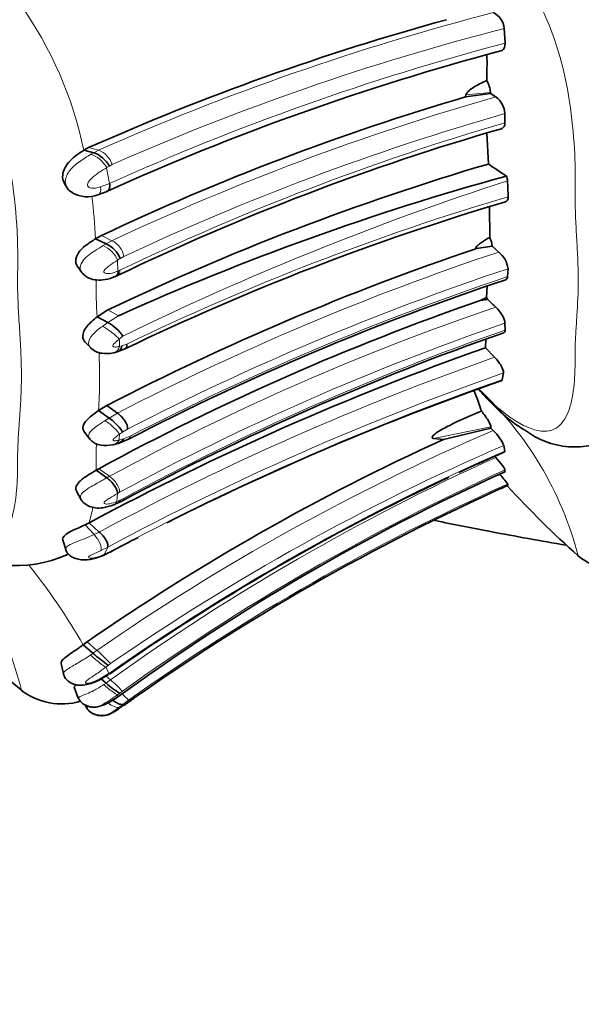
# Model space of a CAD drawing. Units: millimetres. Extents: x 0 to 1409, y 0 to 1144.
# Drawn here: x 321 to 335, y 620 to 644 of the extents above; entities that cross this region are included whole.
import ezdxf
from ezdxf import colors
from ezdxf.entities.mleader import LeaderData, LeaderLine
from ezdxf.math import Vec2, Vec3

# ---------------------------------------------------------------- set-up
doc = ezdxf.new("R2010")
doc.units = ezdxf.units.MM
doc.layers.add('DV5_Défaut', color=7, linetype='Continuous')
doc.layers.add('Défaut', color=7, linetype='Continuous')

# ---------------------------------------------------------------- blocks, each defined once
blk = doc.blocks.new('_DOT')
at = {"color": 0}
blk.add_line((0, 0), (-1, 0), dxfattribs=at)
at = {"color": 0, "const_width": 0.333}
blk.add_lwpolyline([(-0.1665, 0, 1), (0.1665, 0, 1)], format="xyb", close=True, dxfattribs=at)
blk = doc.blocks.new('SE4')
at = {"layer": 'DV5_Défaut', "color": 7, "linetype": 'Continuous', "lineweight": 35}
for p, q in [((332.836, 643.865), (332.814, 644.229)), ((332.474, 642.619), (332.473, 642.643)), ((332.474, 642.619), (331.852, 642.532)), ((331.852, 642.532), (331.866, 642.583)), ((332.833, 641.893), (332.833, 642.118)), ((332.423, 640.87), (332.387, 641.636)), ((322.507, 641.274), (322.387, 641.21)), ((322.387, 641.21), (322.632, 641.148)), ((321.917, 640.369), (321.976, 640.277)), ((322.736, 640.103), (322.964, 640.19)), ((332.455, 639.047), (332.453, 639.81)), ((322.679, 639.015), (322.822, 639.095)), ((322.679, 639.015), (322.943, 638.887)), ((332.513, 638.829), (332.124, 638.769)), ((332.513, 638.829), (332.513, 638.836)), ((332.679, 638.685), (332.513, 638.829)), ((322.236, 638.315), (322.341, 638.175)), ((332.9, 638.076), (332.91, 638.273)), ((323.159, 638.072), (323.22, 638.1)), ((332.374, 637.561), (332.391, 637.84)), ((332.221, 637.484), (332.374, 637.561)), ((332.407, 637.504), (332.221, 637.484)), ((322.984, 637.249), (322.715, 637.077)), ((322.715, 637.077), (322.982, 636.935)), ((332.836, 636.751), (332.834, 636.92)), ((322.422, 636.452), (322.557, 636.309)), ((323.193, 636.204), (323.416, 636.288)), ((332.576, 636.074), (332.349, 636.311)), ((332.35, 636.311), (332.357, 636.522)), ((332.765, 635.519), (332.796, 635.686)), ((322.956, 634.876), (322.75, 634.752)), ((322.956, 634.876), (323.22, 634.691)), ((322.75, 634.752), (323.016, 634.567)), ((332.486, 634.314), (332.487, 634.352)), ((322.39, 634.245), (322.532, 634.055)), ((332.486, 634.314), (331.309, 634.039)), ((332.54, 634.259), (332.486, 634.314)), ((323.103, 633.903), (323.261, 633.949)), ((323.235, 633.941), (323.492, 634.045)), ((331.31, 634.039), (331.064, 634.06)), ((332.832, 633.75), (332.807, 633.89)), ((322.756, 633.311), (322.692, 633.274)), ((322.692, 633.274), (322.958, 633.087)), ((332.832, 633.239), (332.834, 633.283)), ((332.91, 632.9), (332.9, 632.932)), ((323.206, 632.452), (323.346, 632.519)), ((322.516, 631.966), (322.417, 631.917)), ((322.516, 631.966), (322.77, 631.741)), ((321.863, 631.552), (321.941, 631.301)), ((322.928, 631.19), (323.056, 631.253)), ((322.468, 629.018), (322.369, 628.946)), ((322.369, 628.946), (322.612, 628.734)), ((322.994, 628.224), (323.013, 628.237)), ((322.752, 628.06), (323.001, 628.206)), ((322.821, 628.1), (322.939, 627.997)), ((322.149, 627.895), (322.25, 627.626)), ((322.417, 627.46), (322.457, 627.381)), ((322.421, 627.459), (322.458, 627.385))]:
    blk.add_line(p, q, dxfattribs=at)
at = {"layer": 'DV5_Défaut', "color": 7, "linetype": 'Continuous', "lineweight": 18}
for p, q in [((332.473, 642.643), (331.866, 642.583)), ((322.507, 641.274), (322.75, 641.212)), ((322.632, 641.148), (322.75, 641.212)), ((322.562, 641.108), (322.631, 641.148)), ((322.952, 640.776), (323.026, 640.384)), ((323.089, 640.855), (323.02, 640.817)), ((322.801, 640.299), (323.026, 640.384)), ((322.822, 639.095), (323.085, 638.967)), ((322.87, 638.845), (322.943, 638.887)), ((322.943, 638.887), (323.085, 638.967)), ((332.513, 638.836), (332.111, 638.766)), ((323.226, 638.483), (323.234, 638.211)), ((323.381, 638.575), (323.293, 638.525)), ((323.234, 638.211), (323.282, 638.232)), ((322.982, 636.935), (323.249, 637.106)), ((322.984, 637.249), (323.249, 637.106)), ((322.849, 636.842), (322.982, 636.935)), ((323.358, 636.599), (323.265, 636.525)), ((323.275, 636.344), (323.333, 636.36)), ((323.333, 636.36), (323.452, 636.403)), ((323.016, 634.567), (323.22, 634.691)), ((322.918, 634.506), (323.016, 634.568)), ((332.487, 634.352), (331.064, 634.06)), ((323.346, 634.218), (323.271, 634.166)), ((323.472, 634.294), (323.346, 634.218)), ((323.368, 634.052), (323.536, 634.12)), ((323.261, 634.021), (323.368, 634.053)), ((322.757, 633.312), (323.024, 633.124)), ((322.958, 633.087), (323.024, 633.124)), ((323.223, 632.699), (323.21, 632.502)), ((323.275, 632.729), (323.223, 632.699)), ((323.21, 632.502), (323.285, 632.535)), ((323.285, 632.535), (323.385, 632.583)), ((322.417, 631.917), (322.643, 631.678)), ((322.643, 631.678), (322.77, 631.741)), ((322.979, 631.365), (322.813, 631.282)), ((322.979, 631.364), (322.9, 631.189)), ((322.9, 631.189), (322.988, 631.231)), ((322.988, 631.23), (323.091, 631.282)), ((322.468, 629.018), (322.71, 628.807)), ((322.551, 628.691), (322.612, 628.734)), ((322.612, 628.734), (322.71, 628.807)), ((323.051, 628.478), (322.994, 628.436)), ((322.934, 628.39), (323.013, 628.237)), ((322.746, 628.08), (322.994, 628.224)), ((322.881, 627.958), (322.939, 627.997)), ((322.939, 627.997), (323.046, 628.077)), ((322.94, 628.17), (323.046, 628.077)), ((323.278, 627.746), (323.223, 627.705)), ((323.344, 627.795), (323.278, 627.746)), ((323.223, 627.705), (323.233, 627.653)), ((323.497, 627.573), (323.352, 627.465)), ((323.353, 627.466), (323.26, 627.395)), ((323.272, 627.369), (323.317, 627.401)), ((323.317, 627.401), (323.432, 627.481))]:
    blk.add_line(p, q, dxfattribs=at)
for centre, radius, start, end in [((327.248, 641.26), 8.789, 10.5492, 33.0415), ((313.011, 639.276), 9.573, 11.6542, 35.5917), ((348.525, 582.93), 63.727, 104.51924, 113.85768), ((348.528, 583.242), 62.979, 104.44871, 113.82386), ((348.868, 583.125), 62.821, 104.78558, 114.29053), ((349.866, 581.924), 63.016, 105.8971, 115.14963), ((350.152, 581.535), 63.009, 105.95413, 115.14278), ((350.536, 581.424), 63.007, 106.31818, 115.62986), ((322.567, 640.698), 0.545, 16.7059, 70.3672), ((316.551, 651.482), 12.474, 300.873, 301.2371), ((355.179, 571.531), 72.432, 107.91743, 116.06079), ((308.54, 638.291), 14.158, 2.9313, 7.2236), ((350.668, 580.021), 62.607, 106.47481, 115.76631), ((322.531, 638.155), 0.769, 25.3071, 63.8743), ((322.838, 638.472), 0.553, 10.6708, 63.4364), ((353.618, 575.897), 66.188, 108.44253, 117.33977), ((314.729, 652.146), 16.089, 301.878, 302.1582), ((353.628, 575.947), 65.679, 108.38791, 117.33228), ((334.376, 637.803), 11.683, 179.0583, 183.5592), ((353.904, 575.289), 66.206, 108.49675, 117.30213), ((352.528, 578.748), 61.865, 108.78696, 118.48456), ((353.226, 577.417), 62.9, 108.91691, 118.43575), ((354.706, 574.367), 66.107, 109.31915, 118.28111), ((276.958, 633.796), 46.388, 3.1496, 3.373), ((309.664, 635.599), 13.114, 356.2962, 2.5876), ((355.31, 571.359), 68.593, 109.35627, 118.32031), ((355.379, 571.08), 68.439, 109.26707, 118.25618), ((355.695, 570.009), 69.407, 109.29118, 118.01795), ((326.275, 628.958), 8.658, 14.671, 47.0176), ((355.109, 581.982), 56.941, 113.3508, 124.68), ((287.967, 636.492), 35.381, 355.9958, 356.2314), ((331.589, 633.614), 8.895, 177.9395, 180.6822), ((355.193, 582.044), 56.473, 113.3529, 124.6908), ((355.366, 582.108), 56.344, 113.5735, 125.0442), ((312.327, 633.51), 10.368, 358.6987, 359.9926), ((355.823, 582.314), 56.29, 114.3588, 125.6113), ((355.817, 582.59), 55.659, 114.3883, 125.6919), ((355.175, 582.925), 54.744, 114.01, 125.3554), ((318.805, 633.062), 3.87, 343.5467, 349.488), ((313.48, 626.048), 7.569, 13.5176, 47.3866), ((309.177, 621.406), 15.195, 29.7474, 38.7211), ((320.245, 625.91), 3.804, 42.4554, 49.5973), ((295.072, 665.06), 46.055, 307.2271, 307.3224), ((321.035, 625.655), 3.148, 42.8231, 50.2932), ((319.939, 624.049), 5.008, 44.7145, 47.2382), ((325.562, 628.402), 2.512, 203.6331, 204.2846)]:
    blk.add_arc(centre, radius, start, end, dxfattribs=at)
at = {"layer": 'DV5_Défaut', "color": 7, "linetype": 'Continuous', "lineweight": 35}
for centre, radius, start, end in [((332.334, 644.191), 0.481, 4.5646, 63.5289), ((348.001, 583.956), 62.732, 105.36292, 113.9786), ((348.764, 583.264), 62.499, 104.86318, 114.39131), ((316.082, 643.347), 16.306, 358.5535, 0.7925), ((331.829, 642.604), 0.645, 3.5002, 30.9286), ((349.646, 582.209), 62.893, 106.43535, 115.24597), ((344.211, 659.857), 20.855, 235.7499, 236.1849), ((332.284, 642.084), 0.55, 3.5019, 54.2868), ((349.472, 583.729), 60.377, 106.07948, 115.77244), ((350.231, 580.307), 63.125, 106.38603, 115.57177), ((341.639, 654.141), 16.158, 235.2256, 237.1306), ((350.407, 576.753), 66.182, 105.36656, 114.22756), ((332.487, 640.422), 0.41, 4.012, 21.0765), ((296.803, 638.714), 36.135, 2.1305, 2.7539), ((322.267, 640.45), 0.338, 210.463, 242.821), ((322.473, 640.796), 0.741, 240.8431, 290.715), ((350.675, 579.763), 62.754, 106.50621, 115.75702), ((332.001, 638.809), 0.513, 3.0076, 27.7511), ((322.65, 638.253), 0.698, 22.9369, 65.2022), ((353.102, 576.672), 65.548, 108.67827, 117.38118), ((332.277, 638.189), 0.639, 7.5084, 50.9335), ((353.587, 575.868), 65.499, 108.45541, 117.3528), ((331.439, 636.969), 1.106, 28.9231, 32.3321), ((353.093, 577.322), 63.68, 109.13383, 118.4494), ((348.278, 654.058), 22.933, 226.206, 226.8854), ((322.456, 635.968), 1.101, 34.9787, 61.4505), ((354.523, 574.551), 65.82, 109.26771, 118.2723), ((355.212, 571.259), 68.952, 109.36364, 118.3061), ((322.878, 637.253), 1.096, 282.3434, 287.8839), ((355.534, 570.225), 69.132, 109.25088, 116.72263), ((325.41, 632.596), 7.167, 17.4067, 21.6246), ((331.709, 633.375), 1.213, 25.1214, 46.7411), ((334.577, 635.929), 2.078, 232.5776, 297.9858), ((354.77, 582.432), 56.69, 114.451, 124.7366), ((355.342, 582.18), 56.252, 113.5978, 114.863), ((350.734, 649.889), 24.376, 221.8711, 221.9543), ((355.307, 583.574), 54.513, 114.3486, 126.0419), ((355.065, 583.963), 54.056, 114.2938, 114.4899), ((330.456, 631.144), 3.029, 36.1878, 42.1132), ((355.342, 582.18), 56.252, 115.1413, 125.0693), ((355.463, 582.454), 55.258, 114.0879, 125.4273), ((355.387, 582.603), 55.088, 114.0822, 114.2713), ((316.079, 629.412), 6.982, 26.5499, 28.7096), ((322.146, 634.78), 2.558, 292.6173, 294.826), ((355.378, 582.602), 55.089, 116.947, 116.9862), ((320.734, 633.841), 2.932, 231.9508, 294.8004), ((355.534, 570.225), 69.132, 117.38667, 118.0213), ((355.236, 568.856), 70.648, 118.06017, 118.10859), ((320.712, 635.74), 5.062, 294.8686, 296.0694), ((335.452, 632.088), 1.233, 229.0788, 287.5598), ((326.693, 633.568), 6.326, 229.8235, 234.2167), ((297.892, 622.872), 24.58, 12.4948, 13.1917), ((324.381, 629.588), 2.147, 227.798, 239.0797), ((321.842, 629.13), 1.652, 232.2795, 286.2969), ((324.861, 629.794), 2.691, 232.7297, 232.7457), ((355.387, 582.603), 55.088, 125.2212, 125.5187), ((325.811, 630.495), 3.84, 231.6797, 231.7053)]:
    blk.add_arc(centre, radius, start, end, dxfattribs=at)
at = {"layer": 'DV5_Défaut', "color": 7, "linetype": 'Continuous', "lineweight": 18}
for centre, major_axis, ratio, start_param, end_param in [((322.7, 640.85), (-0.261, 0.24), 0.438551, 3.985867, 5.604465), ((322.586, 640.399), (-0.168, 0.289), 0.498322, 3.016614, 4.090069), ((323.013, 638.374), (-0.231, 0.258), 0.53811, 2.988551, 3.744784), ((322.997, 636.67), (-0.297, 0.213), 0.184604, 3.744607, 5.360524), ((323.008, 636.491), (-0.164, 0.286), 0.78497, 2.895233, 3.803015), ((323.004, 634.354), (-0.275, 0.232), 0.189687, 3.579632, 5.184105), ((322.994, 634.211), (-0.205, 0.263), 0.842268, 2.758388, 3.483162), ((323.006, 632.923), (0.242, -0.252), 0.468452, 0.368908, 1.96136), ((322.589, 631.531), (-0.206, 0.273), 0.397213, 3.3596, 4.963353), ((322.649, 631.429), (-0.245, 0.246), 0.655407, 2.860014, 3.180817), ((322.682, 628.608), (0.278, -0.23), 0.062007, 4.271417, 5.888333), ((322.757, 628.46), (-0.265, 0.24), 0.054997, 3.112255, 3.4627), ((322.54, 628.331), (-0.212, 0.271), 0.069982, 3.116211, 3.4779), ((322.955, 627.938), (0.275, -0.232), 0.093952, 4.519777, 6.123672), ((322.993, 627.631), (0.284, -0.224), 0.301185, 4.901523, 6.10255), ((323.008, 627.602), (-0.266, 0.239), 0.254679, -3.411219, -3.324894)]:
    blk.add_ellipse(centre, major_axis=major_axis, ratio=ratio, start_param=start_param, end_param=end_param, dxfattribs=at)
at = {"layer": 'DV5_Défaut', "color": 7, "linetype": 'Continuous', "lineweight": 35}
for centre, major_axis, ratio, start_param, end_param in [((322.768, 640.891), (-0.262, 0.239), 0.433513, 3.987265, 5.593928), ((323.066, 636.507), (-0.192, 0.276), 0.688891, 2.933035, 3.761875), ((323.206, 634.482), (-0.237, 0.255), 0.480396, 3.551905, 5.137095), ((323.079, 634.406), (-0.267, 0.238), 0.24384, 3.573968, 5.157481), ((322.742, 628.45), (-0.26, 0.243), 0.066234, 3.110142, 3.4619)]:
    blk.add_ellipse(centre, major_axis=major_axis, ratio=ratio, start_param=start_param, end_param=end_param, dxfattribs=at)
at = {"layer": 'DV5_Défaut', "color": 7, "linetype": 'Continuous', "lineweight": 18}
for points, knots in [([(332.178, 635.281), (332.254, 635.203), (332.429, 635.024), (332.705, 634.779), (333.185, 634.413), (333.776, 634.16), (334.227, 634.34), (334.467, 634.811), (334.553, 635.362), (334.573, 635.806), (334.576, 636.039), (334.574, 636.177), (334.574, 636.383), (334.589, 636.69), (334.629, 637.244), (334.658, 637.835), (334.642, 638.483), (334.614, 638.991), (334.584, 639.512), (334.572, 639.906), (334.575, 640.167), (334.578, 640.341), (334.579, 640.65), (334.563, 641.287), (334.448, 642.623), (334.021, 644.412), (333.145, 645.739), (332.554, 646.294), (332.251, 646.475), (332.097, 646.566)], [0, 0, 0, 0, 0.016373, 0.038139, 0.059875, 0.12392, 0.186901, 0.249446, 0.311841, 0.342912, 0.358449, 0.366223, 0.373998, 0.405086, 0.436192, 0.498228, 0.529238, 0.56035, 0.591478, 0.622595, 0.630376, 0.638158, 0.65372, 0.684798, 0.746528, 0.870415, 0.934413, 0.966694, 1, 1, 1, 1]), ([(318.813, 631.693), (319.142, 631.489), (319.748, 631.261), (320.309, 631.459), (320.61, 631.999), (320.718, 632.63), (320.743, 633.137), (320.746, 633.404), (320.745, 633.561), (320.745, 633.797), (320.763, 634.148), (320.8, 634.623), (320.832, 635.118), (320.844, 635.642), (320.829, 636.197), (320.793, 636.777), (320.756, 637.373), (320.741, 637.823), (320.745, 638.121), (320.748, 638.32), (320.75, 638.674), (320.731, 639.401), (320.586, 640.936), (320.04, 642.99), (319.051, 644.367), (318.628, 644.758), (318.557, 644.823)], [0, 0, 0, 0, 0.070726, 0.142268, 0.212747, 0.282863, 0.317758, 0.335206, 0.343936, 0.352667, 0.38758, 0.422518, 0.457413, 0.492214, 0.527038, 0.561982, 0.596944, 0.631889, 0.640627, 0.649366, 0.666842, 0.701744, 0.77111, 0.911243, 0.985131, 1, 1, 1, 1]), ([(322.044, 640.202), (322.02, 640.223), (321.965, 640.278), (321.9, 640.446), (322.003, 640.706), (322.272, 640.933), (322.467, 641.05), (322.562, 641.108)], [0, 0, 0, 0, 0.079836, 0.197151, 0.444978, 0.727627, 1, 1, 1, 1]), ([(322.952, 640.776), (322.869, 640.727), (322.724, 640.64), (322.556, 640.503), (322.48, 640.393), (322.48, 640.345), (322.484, 640.327), (322.499, 640.297), (322.565, 640.264), (322.675, 640.268), (322.759, 640.289), (322.801, 640.299)], [0, 0, 0, 0, 0.285453, 0.501208, 0.616026, 0.630021, 0.644115, 0.673073, 0.735039, 0.868016, 1, 1, 1, 1]), ([(322.344, 638.171), (322.321, 638.201), (322.28, 638.286), (322.332, 638.446), (322.48, 638.593), (322.67, 638.726), (322.8, 638.803), (322.87, 638.845)], [0, 0, 0, 0, 0.133076, 0.331397, 0.545462, 0.75714, 1, 1, 1, 1]), ([(323.226, 638.483), (323.163, 638.444), (323.068, 638.385), (322.952, 638.294), (322.884, 638.228), (322.884, 638.183), (322.905, 638.164), (322.955, 638.148), (323.072, 638.154), (323.169, 638.188), (323.234, 638.211)], [0, 0, 0, 0, 0.253385, 0.378611, 0.496244, 0.523999, 0.553337, 0.615075, 0.743472, 1, 1, 1, 1]), ([(322.558, 636.309), (322.53, 636.339), (322.474, 636.442), (322.598, 636.658), (322.763, 636.779), (322.849, 636.842)], [0, 0, 0, 0, 0.20194, 0.580258, 1, 1, 1, 1]), ([(323.265, 636.525), (323.236, 636.501), (323.182, 636.454), (323.109, 636.387), (323.11, 636.349), (323.118, 636.34), (323.14, 636.33), (323.194, 636.327), (323.243, 636.337), (323.275, 636.344)], [0, 0, 0, 0, 0.254062, 0.493304, 0.521542, 0.551259, 0.612665, 0.74037, 1, 1, 1, 1]), ([(322.526, 634.065), (322.511, 634.089), (322.487, 634.175), (322.651, 634.341), (322.826, 634.449), (322.918, 634.506)], [0, 0, 0, 0, 0.175413, 0.566456, 1, 1, 1, 1]), ([(323.271, 634.166), (323.24, 634.144), (323.193, 634.11), (323.141, 634.066), (323.119, 634.042), (323.111, 634.029), (323.112, 634), (323.18, 634.002), (323.234, 634.015), (323.261, 634.021)], [0, 0, 0, 0, 0.258866, 0.386465, 0.448, 0.477684, 0.505994, 0.745864, 1, 1, 1, 1]), ([(323.536, 634.12), (323.533, 634.096), (323.525, 634.074), (323.504, 634.053), (323.498, 634.049), (323.491, 634.045)], [0, 0, 0, 0, 0.747564, 0.747564, 1, 1, 1, 1]), ([(322.313, 632.558), (322.302, 632.58), (322.291, 632.643), (322.382, 632.752), (322.547, 632.856), (322.75, 632.968), (322.88, 633.042), (322.958, 633.087)], [0, 0, 0, 0, 0.120706, 0.321949, 0.542563, 0.722717, 1, 1, 1, 1]), ([(323.223, 632.699), (323.16, 632.662), (323.066, 632.606), (322.953, 632.535), (322.905, 632.494), (322.891, 632.474), (322.888, 632.466), (322.888, 632.461), (322.896, 632.439), (322.955, 632.433), (323.065, 632.447), (323.15, 632.48), (323.21, 632.502)], [0, 0, 0, 0, 0.258129, 0.386856, 0.448637, 0.477699, 0.484788, 0.49182, 0.505911, 0.640469, 0.747757, 1, 1, 1, 1]), ([(323.129, 632.418), (323.139, 632.423), (323.148, 632.428), (323.181, 632.451), (323.199, 632.476), (323.21, 632.502)], [0, 0, 0, 0, 0.2467923, 0.2467923, 1, 1, 1, 1]), ([(323.346, 632.519), (323.349, 632.521), (323.352, 632.523), (323.372, 632.54), (323.382, 632.56), (323.385, 632.583)], [0, 0, 0, 0, 0.147929, 0.147929, 1, 1, 1, 1]), ([(321.943, 631.297), (321.939, 631.306), (321.933, 631.342), (321.995, 631.415), (322.186, 631.494), (322.42, 631.58), (322.569, 631.645), (322.643, 631.678)], [0, 0, 0, 0, 0.06721, 0.277143, 0.508043, 0.755898, 1, 1, 1, 1]), ([(322.813, 631.282), (322.775, 631.264), (322.697, 631.229), (322.596, 631.185), (322.529, 631.148), (322.509, 631.131), (322.503, 631.122), (322.493, 631.102), (322.55, 631.084), (322.696, 631.104), (322.826, 631.158), (322.9, 631.189)], [0, 0, 0, 0, 0.132524, 0.266616, 0.330622, 0.360593, 0.37512, 0.389394, 0.50246, 0.714649, 1, 1, 1, 1]), ([(321.883, 628.221), (321.876, 628.259), (321.971, 628.346), (322.249, 628.493), (322.45, 628.625), (322.551, 628.691)], [0, 0, 0, 0, 0.30582, 0.650996, 1, 1, 1, 1]), ([(322.934, 628.39), (322.848, 628.328), (322.697, 628.221), (322.518, 628.103), (322.432, 628.032), (322.428, 628.007), (322.431, 628), (322.442, 627.991), (322.499, 627.987), (322.615, 628.021), (322.703, 628.06), (322.746, 628.08)], [0, 0, 0, 0, 0.28494, 0.502953, 0.619354, 0.647345, 0.661412, 0.675727, 0.735562, 0.867525, 1, 1, 1, 1]), ([(322.251, 627.625), (322.246, 627.635), (322.29, 627.664), (322.449, 627.724), (322.658, 627.817), (322.799, 627.906), (322.881, 627.958)], [0, 0, 0, 0, 0.220281, 0.470565, 0.694305, 1, 1, 1, 1]), ([(323.223, 627.705), (323.15, 627.654), (323.042, 627.578), (322.907, 627.497), (322.835, 627.454), (322.829, 627.444), (322.83, 627.443), (322.835, 627.442), (322.857, 627.447), (322.916, 627.469), (323.05, 627.531), (323.16, 627.604), (323.233, 627.653)], [0, 0, 0, 0, 0.254753, 0.380336, 0.498619, 0.505628, 0.512585, 0.526773, 0.55603, 0.617725, 0.745713, 1, 1, 1, 1]), ([(323.26, 627.395), (323.224, 627.368), (323.153, 627.315), (323.066, 627.258), (323.057, 627.247), (323.058, 627.247), (323.06, 627.247), (323.069, 627.25), (323.099, 627.264), (323.169, 627.301), (323.231, 627.342), (323.272, 627.369)], [0, 0, 0, 0, 0.252099, 0.490714, 0.504962, 0.512117, 0.519389, 0.549068, 0.610859, 0.739909, 1, 1, 1, 1])]:
    blk.add_open_spline(points, degree=3, knots=knots, dxfattribs=at)
at = {"layer": 'DV5_Défaut', "color": 7, "linetype": 'Continuous', "lineweight": 35}
for points, knots in [([(332.733, 643.673), (332.746, 643.677), (332.759, 643.682), (332.814, 643.72), (332.84, 643.784), (332.836, 643.865)], [0, 0, 0, 0, 0.210507, 0.210507, 1, 1, 1, 1]), ([(331.866, 642.583), (331.872, 642.607), (331.888, 642.629), (331.923, 642.669), (331.944, 642.688), (332.007, 642.738), (332.052, 642.767), (332.191, 642.849), (332.286, 642.894), (332.383, 642.935)], [0, 0, 0, 0, 0.125, 0.125, 0.25, 0.25, 0.5, 0.5, 1, 1, 1, 1]), ([(332.75, 641.745), (332.755, 641.746), (332.759, 641.748), (332.807, 641.769), (332.834, 641.821), (332.833, 641.893)], [0, 0, 0, 0, 0.092033, 0.092033, 1, 1, 1, 1]), ([(322.387, 641.21), (322.272, 641.137), (322.143, 641.047), (321.947, 640.843), (321.874, 640.719), (321.855, 640.519), (321.873, 640.438), (321.917, 640.37)], [0, 0, 0, 0, 0.376704, 0.376704, 0.753408, 0.753408, 1, 1, 1, 1]), ([(322.951, 640.185), (322.964, 640.19), (322.976, 640.197), (323.007, 640.226), (323.021, 640.253), (323.034, 640.315), (323.032, 640.35), (323.026, 640.384)], [0, 0, 0, 0, 0.194136, 0.194136, 0.597312, 0.597312, 1, 1, 1, 1]), ([(322.236, 638.315), (322.233, 638.319), (322.216, 638.342), (322.199, 638.38), (322.188, 638.428), (322.185, 638.517), (322.236, 638.676), (322.442, 638.863), (322.595, 638.961), (322.679, 639.015)], [0, 0, 0, 0, 0.017846, 0.111111, 0.157142, 0.202978, 0.44418, 0.696646, 1, 1, 1, 1]), ([(332.11, 638.767), (332.104, 638.792), (332.131, 638.822), (332.188, 638.875), (332.219, 638.899), (332.317, 638.968), (332.385, 639.008), (332.455, 639.047)], [0, 0, 0, 0, 0.25, 0.25, 0.5, 0.5, 1, 1, 1, 1]), ([(322.342, 638.173), (322.37, 638.142), (322.419, 638.089), (322.544, 638.021), (322.71, 637.983), (322.937, 637.993), (323.076, 638.042), (323.168, 638.076)], [0, 0, 0, 0, 0.127802, 0.250745, 0.459375, 0.697513, 1, 1, 1, 1]), ([(323.235, 638.209), (323.242, 638.182), (323.235, 638.153), (323.208, 638.104), (323.187, 638.084), (323.16, 638.073)], [0, 0, 0, 0, 0.500739, 0.500739, 1, 1, 1, 1]), ([(332.834, 636.92), (332.834, 636.971), (332.807, 637.045), (332.721, 637.191), (332.663, 637.262), (332.605, 637.317)], [0, 0, 0, 0, 0.5, 0.5, 1, 1, 1, 1]), ([(322.715, 637.077), (322.626, 637.005), (322.538, 636.93), (322.402, 636.763), (322.361, 636.675), (322.363, 636.541), (322.384, 636.491), (322.421, 636.453)], [0, 0, 0, 0, 0.373128, 0.373128, 0.746255, 0.746255, 1, 1, 1, 1]), ([(322.556, 636.31), (322.6, 636.273), (322.675, 636.211), (322.875, 636.155), (323.01, 636.168), (323.112, 636.182)], [0, 0, 0, 0, 0.269006, 0.532862, 1, 1, 1, 1]), ([(323.452, 636.403), (323.456, 636.375), (323.454, 636.348), (323.437, 636.307), (323.423, 636.292), (323.405, 636.283)], [0, 0, 0, 0, 0.537716, 0.537716, 1, 1, 1, 1]), ([(332.796, 635.687), (332.802, 635.725), (332.778, 635.793), (332.694, 635.937), (332.635, 636.013), (332.576, 636.074)], [0, 0, 0, 0, 0.5, 0.5, 1, 1, 1, 1]), ([(333.312, 634.276), (333.254, 634.31), (333.094, 634.411), (332.849, 634.601), (332.586, 634.847), (332.363, 635.076), (332.228, 635.222), (332.173, 635.282)], [0, 0, 0, 0, 0.129701, 0.367244, 0.605264, 0.838526, 1, 1, 1, 1]), ([(322.75, 634.752), (322.655, 634.685), (322.558, 634.616), (322.408, 634.468), (322.364, 634.393), (322.362, 634.298), (322.372, 634.269), (322.39, 634.245)], [0, 0, 0, 0, 0.400654, 0.400654, 0.801308, 0.801308, 1, 1, 1, 1]), ([(331.064, 634.06), (331.018, 634.064), (331.015, 634.103), (331.101, 634.181), (331.156, 634.216), (331.319, 634.315), (331.434, 634.374), (331.778, 634.543), (332.012, 634.644), (332.249, 634.74)], [0, 0, 0, 0, 0.125, 0.125, 0.25, 0.25, 0.5, 0.5, 1, 1, 1, 1]), ([(332.487, 634.352), (332.488, 634.381), (332.46, 634.442), (332.371, 634.584), (332.311, 634.665), (332.249, 634.74)], [0, 0, 0, 0, 0.5, 0.5, 1, 1, 1, 1]), ([(322.524, 634.066), (322.544, 634.04), (322.578, 633.998), (322.678, 633.931), (322.854, 633.873), (323, 633.888), (323.103, 633.903)], [0, 0, 0, 0, 0.146765, 0.287243, 0.559925, 1, 1, 1, 1]), ([(323.249, 633.946), (323.271, 633.953), (323.291, 633.963), (323.335, 633.997), (323.355, 634.024), (323.368, 634.052)], [0, 0, 0, 0, 0.3870667, 0.3870667, 1, 1, 1, 1]), ([(332.834, 633.283), (332.837, 633.296), (332.81, 633.341), (332.723, 633.457), (332.665, 633.527), (332.606, 633.593)], [0, 0, 0, 0, 0.5, 0.5, 1, 1, 1, 1]), ([(322.692, 633.274), (322.576, 633.205), (322.447, 633.132), (322.245, 632.973), (322.186, 632.89), (322.188, 632.802), (322.193, 632.783), (322.203, 632.766)], [0, 0, 0, 0, 0.437937, 0.437937, 0.875874, 0.875874, 1, 1, 1, 1]), ([(322.958, 633.087), (322.989, 633.063), (323.023, 633.034), (323.089, 632.967), (323.121, 632.929), (323.173, 632.853), (323.193, 632.815), (323.218, 632.749), (323.224, 632.721), (323.223, 632.699)], [0, 0, 0, 0, 0.25, 0.25, 0.5, 0.5, 0.75, 0.75, 1, 1, 1, 1]), ([(322.312, 632.558), (322.328, 632.532), (322.354, 632.491), (322.428, 632.426), (322.532, 632.369), (322.689, 632.332), (322.892, 632.339), (323.033, 632.384), (323.129, 632.418)], [0, 0, 0, 0, 0.09632, 0.178577, 0.31369, 0.475663, 0.691949, 1, 1, 1, 1]), ([(323.214, 632.456), (323.221, 632.459), (323.228, 632.463), (323.259, 632.485), (323.275, 632.509), (323.285, 632.535)], [0, 0, 0, 0, 0.21386, 0.21386, 1, 1, 1, 1]), ([(322.417, 631.917), (322.285, 631.857), (322.126, 631.793), (321.909, 631.67), (321.856, 631.611), (321.861, 631.56), (321.862, 631.556), (321.863, 631.552)], [0, 0, 0, 0, 0.479299, 0.479299, 0.958598, 0.958598, 1, 1, 1, 1]), ([(334.351, 631.415), (333.725, 631.522), (332.639, 631.718), (331.556, 631.932), (331.096, 632.026)], [0, 0, 0, 0, 0.575049, 1, 1, 1, 1]), ([(322.979, 631.364), (322.986, 631.381), (322.988, 631.404), (322.976, 631.462), (322.963, 631.497), (322.922, 631.572), (322.895, 631.611), (322.834, 631.682), (322.801, 631.715), (322.77, 631.741)], [0, 0, 0, 0, 0.25, 0.25, 0.5, 0.5, 0.75, 0.75, 1, 1, 1, 1]), ([(321.943, 631.297), (321.954, 631.271), (321.976, 631.222), (322.042, 631.155), (322.135, 631.099), (322.3, 631.047), (322.554, 631.045), (322.733, 631.107), (322.84, 631.148)], [0, 0, 0, 0, 0.077805, 0.174656, 0.28706, 0.414378, 0.700415, 1, 1, 1, 1]), ([(322.369, 628.946), (322.251, 628.854), (322.119, 628.769), (321.917, 628.63), (321.84, 628.567), (321.821, 628.503), (321.821, 628.492), (321.824, 628.482)], [0, 0, 0, 0, 0.450956, 0.450956, 0.901912, 0.901912, 1, 1, 1, 1]), ([(321.883, 628.221), (321.89, 628.198), (321.901, 628.161), (321.945, 628.091), (322.011, 628.029), (322.095, 627.983), (322.189, 627.951), (322.299, 627.94), (322.506, 627.96), (322.644, 628.014), (322.752, 628.06)], [0, 0, 0, 0, 0.062633, 0.124339, 0.238086, 0.328061, 0.402031, 0.536229, 0.68903, 1, 1, 1, 1]), ([(322.15, 627.895), (322.149, 627.897), (322.147, 627.91), (322.169, 627.929), (322.206, 627.951)], [0, 0, 0, 0, 0.109931, 1, 1, 1, 1]), ([(322.251, 627.625), (322.267, 627.593), (322.296, 627.539), (322.394, 627.457), (322.518, 627.409), (322.641, 627.397), (322.78, 627.413), (322.971, 627.488), (323.124, 627.582), (323.221, 627.647)], [0, 0, 0, 0, 0.087694, 0.176008, 0.33114, 0.434658, 0.495746, 0.711545, 1, 1, 1, 1]), ([(323.097, 627.574), (323.131, 627.55), (323.166, 627.528), (323.235, 627.491), (323.268, 627.477), (323.321, 627.462), (323.34, 627.461), (323.352, 627.465)], [0, 0, 0, 0, 0.307718, 0.307718, 0.653859, 0.653859, 1, 1, 1, 1]), ([(322.457, 627.383), (322.474, 627.355), (322.504, 627.309), (322.599, 627.237), (322.72, 627.193), (322.836, 627.184), (322.95, 627.194), (323.08, 627.248), (323.185, 627.309), (323.257, 627.355)], [0, 0, 0, 0, 0.102832, 0.204075, 0.383367, 0.509783, 0.578365, 0.745492, 1, 1, 1, 1]), ([(322.458, 627.387), (322.474, 627.36), (322.503, 627.315), (322.596, 627.243), (322.715, 627.199), (322.83, 627.188), (322.915, 627.195), (322.981, 627.214), (323.096, 627.26), (323.181, 627.312), (323.253, 627.358)], [0, 0, 0, 0, 0.100694, 0.199991, 0.377371, 0.504368, 0.575142, 0.645372, 0.744694, 1, 1, 1, 1])]:
    blk.add_open_spline(points, degree=3, knots=knots, dxfattribs=at)
for points in [[(332.846, 639.931), (332.889, 639.944), (332.915, 639.99), (332.913, 640.058)], [(332.853, 638), (332.88, 638.01), (332.897, 638.035), (332.9, 638.076)], [(332.897, 638.077), (332.896, 638.058), (332.891, 638.043), (332.884, 638.031)], [(332.804, 636.685), (332.825, 636.694), (332.837, 636.716), (332.836, 636.751)], [(332.837, 636.749), (332.836, 636.736), (332.834, 636.725), (332.83, 636.716)], [(332.742, 635.493), (332.753, 635.496), (332.762, 635.505), (332.765, 635.519)], [(332.824, 633.73), (332.831, 633.732), (332.834, 633.738), (332.832, 633.75)], [(332.825, 633.233), (332.83, 633.232), (332.832, 633.234), (332.832, 633.239)], [(332.891, 632.885), (333.449, 632.277), (334.035, 631.7), (334.65, 631.153)], [(322.931, 631.191), (322.955, 631.201), (322.974, 631.214), (322.988, 631.23)], [(319.58, 628.904), (319.895, 628.62), (320.315, 628.258), (320.839, 627.82)], [(323.317, 627.401), (323.315, 627.396), (323.31, 627.393), (323.304, 627.392)]]:
    blk.add_open_spline(points, degree=3, dxfattribs=at)
at = {"layer": 'DV5_Défaut', "color": 7, "linetype": 'Continuous', "lineweight": 18}
for points in [[(322, 631.201), (321.982, 631.19), (321.964, 631.179), (321.945, 631.169)], [(323.056, 631.253), (323.072, 631.259), (323.083, 631.269), (323.091, 631.282)], [(322.458, 627.386), (322.456, 627.392), (322.481, 627.403), (322.518, 627.419)], [(323.272, 627.369), (323.268, 627.364), (323.262, 627.36), (323.253, 627.358)]]:
    blk.add_open_spline(points, degree=3, dxfattribs=at)

msp = doc.modelspace()

# ---------------------------------------------------------------- block references
at = {"layer": 'Défaut'}
msp.add_blockref('SE4', (0, 0), dxfattribs=at)

# ---------------------------------------------------------------- leaders
at = {"layer": 'Défaut', "color": 7, "linetype": 'Continuous', "lineweight": 18}
ml = msp.add_multileader_mtext('Standard', dxfattribs=at)
ml.set_content('{\\pxsm0.9;\\fSolid Edge ISO|b1||i0||c0|p34;\\W1.;15/02/2017\\P}', color=256)
ml.set_leader_properties()
ml.set_arrow_properties(name='DOT')
ml.build(insert=Vec2(0, 0))
ml.multileader.update_dxf_attribs({"leader_type": 0, "dogleg_length": 0, "arrow_head_size": 12})
ctx = ml.context
ctx.base_point, ctx.char_height, ctx.arrow_head_size, ctx.landing_gap_size = Vec3(1100.33, 1136.954), 12, 12, 4.2
notes = []
notes.append((ctx, [(0, (0, 0, 0), (0, 0), (1, 0), 1, [])]))
ctx.mtext.insert = Vec3(1102.33, 1143.074)
ml = msp.add_multileader_mtext('Standard', dxfattribs=at)
ml.set_content('{\\pxsm0.9;\\fArial|b1||i0||c0|p34;\\W1.;40GB\\P}', color=256)
ml.set_leader_properties()
ml.set_arrow_properties(name='DOT')
ml.build(insert=Vec2(0, 0))
ml.multileader.update_dxf_attribs({"leader_type": 0, "dogleg_length": 0, "arrow_head_size": 12})
ctx = ml.context
ctx.base_point, ctx.char_height, ctx.arrow_head_size, ctx.landing_gap_size = Vec3(381.204, 1136.786), 12, 12, 4.2
notes.append((ctx, [(0, (0, 0, 0), (0, 0), (1, 0), 1, [])]))
ctx.mtext.insert = Vec3(383.204, 1142.888)
for ctx, leaders in notes:
    for number, flags, end, landing, length, lines in leaders:
        leader = LeaderData()
        leader.index, (leader.has_last_leader_line, leader.has_dogleg_vector, leader.attachment_direction) = number, flags
        leader.last_leader_point, leader.dogleg_vector, leader.dogleg_length = Vec3(end), Vec3(landing), length
        for number, points, colour, breaks in lines:
            line = LeaderLine()
            line.index, line.vertices, line.color, line.breaks = number, Vec3.list(points), colors.encode_raw_color(colour), breaks
            leader.lines.append(line)
        ctx.leaders.append(leader)

doc.saveas('drawing.dxf')
